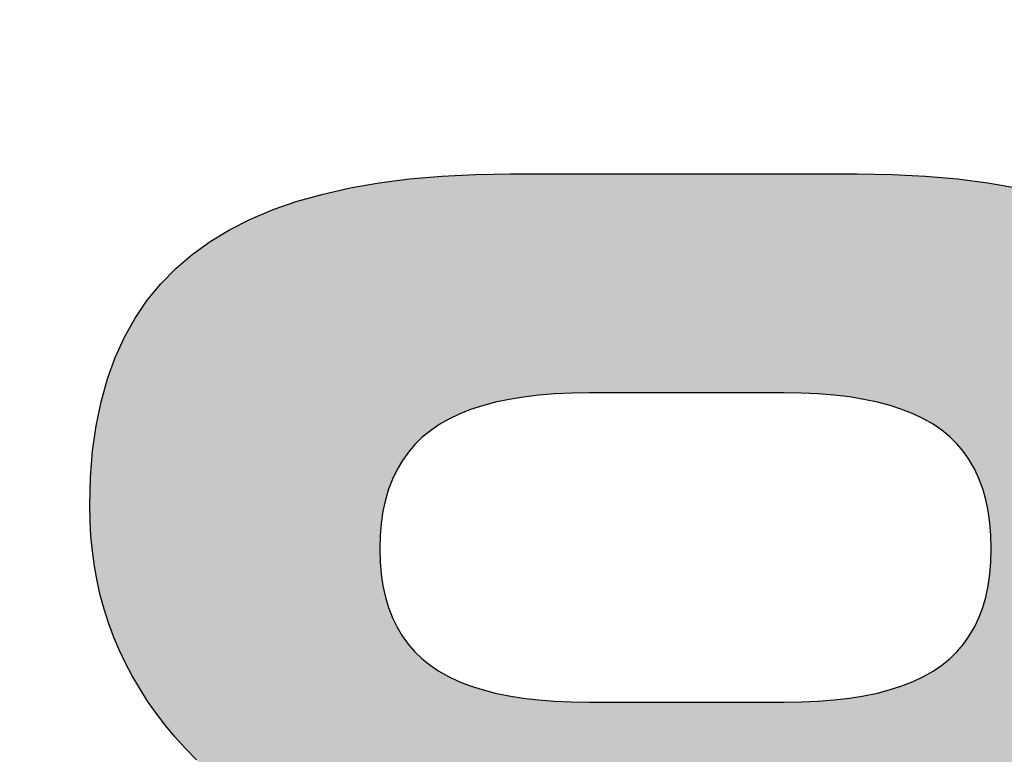
# Model space of a CAD drawing. Units: millimetres. Extents: x 6 to 204, y 5 to 291.
# Drawn here: x 135 to 136, y 131 to 132 of the extents above; entities that cross this region are included whole.
import ezdxf
from ezdxf.enums import TextEntityAlignment as Align

# ---------------------------------------------------------------- set-up
doc = ezdxf.new("R2010")
doc.units = ezdxf.units.MM
doc.layers.add('Default', color=7, linetype='Continuous')
doc.layers.add('Layer3', color=7, linetype='Continuous')
doc.styles.add('SEACAD_Arial', font='arial.ttf')
doc.dimstyles.new('TPI_1_3', dxfattribs={"dimtxt": 6, "dimasz": 6, "dimexe": 3, "dimexo": 0, "dimgap": 1.5, "dimtad": 0, "dimtih": 1, "dimtoh": 1, "dimdec": 0, "dimlfac": 3, "dimtxsty": 'SEACAD_Arial', "dimblk1": '_SE_FILLED', "dimblk2": '_SE_FILLED', "dimsah": 1, "dimcen": 3, "dimadec": 0, "dimazin": 0, "dimtfac": 0.7, "dimtdec": 3, "dimtofl": 0, "dimtmove": 1, "dimatfit": 3, "dimfxl": 1, "dimarcsym": 0})

# ---------------------------------------------------------------- blocks, each defined once
blk = doc.blocks.new('DMBLK121')
at = {"layer": 'Layer3', "linetype": 'Continuous'}
for points in [[(111.9519, 55.2912), (111.9519, 57.2912), (105.9519, 56.2912)], [(158.6186, 55.2912), (164.6186, 56.2912), (158.6186, 57.2912)]]:
    blk.add_hatch(color=7, dxfattribs=at).paths.add_polyline_path(points)
at = {"layer": 'Layer3', "color": 7, "linetype": 'Continuous'}
for p, q in [((105.9519, 93.3307), (105.9519, 53.2912)), ((164.6186, 80.0263), (164.6186, 53.2912)), ((105.9519, 56.2912), (126.1417, 56.2912)), ((144.4287, 56.2912), (164.6186, 56.2912))]:
    blk.add_line(p, q, dxfattribs=at)
at = {"layer": 'Layer3', "color": 7, "linetype": 'Continuous', "style": 'SEACAD_Arial'}
blk.add_text('176', height=6, dxfattribs=at).set_placement((128.2417, 59.2912), align=Align.TOP_LEFT)
blk = doc.blocks.new('_SE_FILLED')
at = {"color": 0}
blk.add_line((0, 0), (-1, 0), dxfattribs=at)
blk.add_solid([(0, 0), (-1, -0.1665), (-1, 0.1665), (0, 0)], dxfattribs=at)

msp = doc.modelspace()

# ---------------------------------------------------------------- hatches: boundary and pattern name
at = {"layer": 'Default', "linetype": 'Continuous'}
h = msp.add_hatch(color=7, dxfattribs=at)
h.paths.add_polyline_path([(135.4, 131.2365), (135.409, 131.2224), (135.4187, 131.2085), (135.4291, 131.1949), (135.4402, 131.1816), (135.4519, 131.1685), (135.4644, 131.1557), (135.4775, 131.1431), (135.4912, 131.1309), (135.5057, 131.1189), (135.5208, 131.1071), (135.5367, 131.0957), (135.5193, 131.0877), (135.5027, 131.0791), (135.4868, 131.0701), (135.4717, 131.0606), (135.4574, 131.0505), (135.4438, 131.04), (135.4311, 131.0289), (135.419, 131.0173), (135.4077, 131.0053), (135.3972, 130.9927), (135.3874, 130.9796), (135.3783, 130.966), (135.37, 130.9517), (135.3624, 130.9369), (135.3556, 130.9215), (135.3494, 130.9055), (135.344, 130.889), (135.3393, 130.8718), (135.3353, 130.854), (135.3321, 130.8356), (135.3295, 130.8166), (135.3277, 130.797), (135.3266, 130.7768), (135.3263, 130.756), (135.3271, 130.7255), (135.3295, 130.6962), (135.3336, 130.6681), (135.3393, 130.6412), (135.3466, 130.6154), (135.3555, 130.5909), (135.3661, 130.5676), (135.3783, 130.5454), (135.3921, 130.5245), (135.4075, 130.5047), (135.4246, 130.4861), (135.4433, 130.4688), (135.4634, 130.4527), (135.485, 130.438), (135.508, 130.4246), (135.5324, 130.4127), (135.5582, 130.4022), (135.5853, 130.3931), (135.6139, 130.3854), (135.6438, 130.3791), (135.6752, 130.3742), (135.708, 130.3707), (135.7421, 130.3686), (135.7777, 130.3679), (135.8177, 130.3679), (135.8578, 130.3679), (135.8979, 130.3679), (135.9379, 130.3679), (135.978, 130.3679), (136.018, 130.3679), (136.0581, 130.3679), (136.0982, 130.3679), (136.1382, 130.3679), (136.1783, 130.3679), (136.2183, 130.3679), (136.2584, 130.3679), (136.2938, 130.3686), (136.3277, 130.3707), (136.3603, 130.3742), (136.3915, 130.3791), (136.4213, 130.3854), (136.4497, 130.3931), (136.4768, 130.4022), (136.5024, 130.4127), (136.5267, 130.4246), (136.5495, 130.438), (136.571, 130.4527), (136.5911, 130.4688), (136.6097, 130.4861), (136.6267, 130.5046), (136.6421, 130.5243), (136.6559, 130.5452), (136.668, 130.5672), (136.6785, 130.5904), (136.6874, 130.6148), (136.6947, 130.6403), (136.7004, 130.667), (136.7044, 130.6949), (136.7068, 130.7239), (136.7076, 130.7541), (136.7073, 130.7755), (136.7062, 130.7962), (136.7044, 130.8163), (136.7019, 130.8357), (136.6987, 130.8544), (136.6948, 130.8724), (136.6902, 130.8898), (136.6849, 130.9065), (136.6789, 130.9226), (136.6722, 130.938), (136.6648, 130.9527), (136.6566, 130.9668), (136.6478, 130.9803), (136.6382, 130.9933), (136.6277, 131.0058), (136.6165, 131.0177), (136.6044, 131.0292), (136.5915, 131.0402), (136.5778, 131.0507), (136.5633, 131.0607), (136.548, 131.0702), (136.5319, 131.0792), (136.515, 131.0877), (136.4973, 131.0957), (136.5128, 131.107), (136.5276, 131.1187), (136.5419, 131.1306), (136.5554, 131.1429), (136.5683, 131.1554), (136.5806, 131.1682), (136.5923, 131.1813), (136.6033, 131.1947), (136.6136, 131.2084), (136.6234, 131.2224), (136.6325, 131.2366), (136.641, 131.2512), (136.6488, 131.266), (136.6559, 131.2812), (136.6624, 131.2966), (136.6681, 131.3123), (136.6732, 131.3283), (136.6776, 131.3446), (136.6814, 131.3612), (136.6844, 131.378), (136.6868, 131.3951), (136.6885, 131.4125), (136.6895, 131.4302), (136.6899, 131.4482), (136.689, 131.4789), (136.6866, 131.5084), (136.6825, 131.5364), (136.6768, 131.5631), (136.6694, 131.5885), (136.6604, 131.6125), (136.6498, 131.6351), (136.6376, 131.6564), (136.6237, 131.6764), (136.6082, 131.695), (136.591, 131.7123), (136.5722, 131.7282), (136.5518, 131.7427), (136.5296, 131.756), (136.5057, 131.768), (136.4801, 131.7788), (136.4527, 131.7883), (136.4235, 131.7965), (136.3926, 131.8035), (136.36, 131.8093), (136.3256, 131.8137), (136.2895, 131.8169), (136.2517, 131.8188), (136.2121, 131.8194), (136.1794, 131.8194), (136.1467, 131.8194), (136.114, 131.8194), (136.0813, 131.8194), (136.0486, 131.8194), (136.0159, 131.8194), (135.9832, 131.8194), (135.9506, 131.8194), (135.9179, 131.8194), (135.8852, 131.8194), (135.8525, 131.8194), (135.8199, 131.8194), (135.78, 131.8188), (135.7419, 131.8169), (135.7056, 131.8137), (135.6711, 131.8093), (135.6384, 131.8035), (135.6075, 131.7965), (135.5783, 131.7883), (135.5509, 131.7788), (135.5254, 131.768), (135.5016, 131.756), (135.4796, 131.7427), (135.4593, 131.7282), (135.4408, 131.7122), (135.4238, 131.6949), (135.4085, 131.6762), (135.3948, 131.656), (135.3827, 131.6345), (135.3723, 131.6115), (135.3635, 131.5871), (135.3562, 131.5613), (135.3506, 131.5342), (135.3466, 131.5056), (135.3442, 131.4755), (135.3434, 131.4441), (135.3438, 131.4265), (135.3448, 131.4091), (135.3464, 131.392), (135.3487, 131.3752), (135.3517, 131.3587), (135.3554, 131.3424), (135.3597, 131.3265), (135.3648, 131.3108), (135.3705, 131.2954), (135.3768, 131.2803), (135.3839, 131.2654), (135.3916, 131.2509)])
h.paths.add_polyline_path([(135.6818, 131.3282), (135.6861, 131.3168), (135.6913, 131.3062), (135.6972, 131.2962), (135.7039, 131.2869), (135.7114, 131.2783), (135.7197, 131.2703), (135.7288, 131.2631), (135.7387, 131.2563), (135.7495, 131.2502), (135.7613, 131.2446), (135.774, 131.2397), (135.7876, 131.2353), (135.8022, 131.2315), (135.8177, 131.2283), (135.8341, 131.2257), (135.8514, 131.2237), (135.8697, 131.2223), (135.8889, 131.2214), (135.909, 131.2211), (135.9274, 131.2211), (135.9457, 131.2211), (135.9641, 131.2211), (135.9824, 131.2211), (136.0007, 131.2211), (136.0191, 131.2211), (136.0374, 131.2211), (136.0557, 131.2211), (136.074, 131.2211), (136.0924, 131.2211), (136.1107, 131.2211), (136.129, 131.2211), (136.149, 131.2214), (136.1681, 131.2223), (136.1862, 131.2237), (136.2034, 131.2257), (136.2196, 131.2283), (136.235, 131.2315), (136.2494, 131.2353), (136.2629, 131.2397), (136.2755, 131.2446), (136.2872, 131.2502), (136.298, 131.2563), (136.3079, 131.2631), (136.3169, 131.2703), (136.3251, 131.2783), (136.3325, 131.2869), (136.3391, 131.2962), (136.3449, 131.3062), (136.35, 131.3168), (136.3543, 131.3282), (136.3578, 131.3402), (136.3605, 131.3528), (136.3625, 131.3662), (136.3636, 131.3802), (136.364, 131.3948), (136.3636, 131.4098), (136.3625, 131.4241), (136.3605, 131.4377), (136.3578, 131.4506), (136.3543, 131.4628), (136.35, 131.4744), (136.3449, 131.4852), (136.3391, 131.4954), (136.3325, 131.5048), (136.3251, 131.5136), (136.3169, 131.5217), (136.3079, 131.5291), (136.298, 131.5358), (136.2872, 131.542), (136.2755, 131.5476), (136.2629, 131.5526), (136.2494, 131.557), (136.235, 131.5608), (136.2196, 131.564), (136.2034, 131.5667), (136.1862, 131.5687), (136.1681, 131.5702), (136.149, 131.5711), (136.129, 131.5714), (136.1107, 131.5714), (136.0924, 131.5714), (136.074, 131.5714), (136.0557, 131.5714), (136.0374, 131.5714), (136.0191, 131.5714), (136.0007, 131.5714), (135.9824, 131.5714), (135.9641, 131.5714), (135.9457, 131.5714), (135.9274, 131.5714), (135.909, 131.5714), (135.889, 131.5711), (135.87, 131.5702), (135.8518, 131.5687), (135.8345, 131.5666), (135.8182, 131.564), (135.8027, 131.5607), (135.7882, 131.5568), (135.7745, 131.5524), (135.7618, 131.5473), (135.7499, 131.5417), (135.739, 131.5354), (135.729, 131.5285), (135.7199, 131.5211), (135.7116, 131.5129), (135.7041, 131.5041), (135.6974, 131.4947), (135.6914, 131.4845), (135.6862, 131.4737), (135.6818, 131.4623), (135.6782, 131.4501), (135.6754, 131.4373), (135.6734, 131.4238), (135.6722, 131.4097), (135.6718, 131.3948), (135.6722, 131.3802), (135.6734, 131.3662), (135.6754, 131.3528), (135.6782, 131.3402)])
h.paths.add_polyline_path([(135.7098, 130.9136), (135.7023, 130.9048), (135.6955, 130.8952), (135.6895, 130.885), (135.6843, 130.8741), (135.6799, 130.8626), (135.6763, 130.8503), (135.6735, 130.8374), (135.6715, 130.8238), (135.6703, 130.8095), (135.6699, 130.7945), (135.6703, 130.7795), (135.6715, 130.7652), (135.6735, 130.7517), (135.6762, 130.7387), (135.6798, 130.7265), (135.6841, 130.715), (135.6892, 130.7041), (135.6951, 130.6939), (135.7017, 130.6844), (135.7091, 130.6755), (135.7173, 130.6673), (135.7263, 130.6598), (135.7361, 130.653), (135.7469, 130.6468), (135.7585, 130.6411), (135.7712, 130.6361), (135.7847, 130.6316), (135.7991, 130.6277), (135.8145, 130.6244), (135.8308, 130.6218), (135.848, 130.6197), (135.8661, 130.6182), (135.8852, 130.6173), (135.9051, 130.617), (135.9238, 130.617), (135.9425, 130.617), (135.9612, 130.617), (135.9798, 130.617), (135.9985, 130.617), (136.0172, 130.617), (136.0358, 130.617), (136.0545, 130.617), (136.0732, 130.617), (136.0918, 130.617), (136.1105, 130.617), (136.1292, 130.617), (136.1492, 130.6173), (136.1682, 130.6182), (136.1863, 130.6197), (136.2036, 130.6218), (136.2199, 130.6244), (136.2353, 130.6277), (136.2498, 130.6316), (136.2634, 130.6361), (136.2761, 130.6411), (136.2879, 130.6468), (136.2988, 130.653), (136.3087, 130.6598), (136.3179, 130.6673), (136.3263, 130.6755), (136.3339, 130.6844), (136.3406, 130.6939), (136.3466, 130.7041), (136.3517, 130.715), (136.3561, 130.7265), (136.3596, 130.7387), (136.3624, 130.7517), (136.3644, 130.7652), (136.3655, 130.7795), (136.3659, 130.7945), (136.3655, 130.8093), (136.3643, 130.8236), (136.3623, 130.8371), (136.3595, 130.8499), (136.3559, 130.8621), (136.3515, 130.8735), (136.3463, 130.8844), (136.3402, 130.8945), (136.3334, 130.904), (136.3258, 130.9129), (136.3173, 130.9211), (136.3081, 130.9287), (136.2981, 130.9357), (136.2872, 130.942), (136.2754, 130.9478), (136.2627, 130.9529), (136.2491, 130.9574), (136.2346, 130.9614), (136.2193, 130.9647), (136.2031, 130.9674), (136.1859, 130.9695), (136.1679, 130.971), (136.149, 130.9719), (136.1292, 130.9722), (136.1105, 130.9722), (136.0918, 130.9722), (136.0732, 130.9722), (136.0545, 130.9722), (136.0358, 130.9722), (136.0172, 130.9722), (135.9985, 130.9722), (135.9798, 130.9722), (135.9612, 130.9722), (135.9425, 130.9722), (135.9238, 130.9722), (135.9051, 130.9722), (135.8855, 130.9719), (135.8667, 130.971), (135.8488, 130.9695), (135.8318, 130.9674), (135.8156, 130.9647), (135.8003, 130.9614), (135.7859, 130.9576), (135.7724, 130.9531), (135.7598, 130.948), (135.7481, 130.9424), (135.7373, 130.9361), (135.7273, 130.9293), (135.7182, 130.9218)])
h = msp.add_hatch(color=7, dxfattribs=at)
h.paths.add_polyline_path([(135.4, 131.2365), (135.409, 131.2224), (135.4187, 131.2085), (135.4291, 131.1949), (135.4402, 131.1816), (135.4519, 131.1685), (135.4644, 131.1557), (135.4775, 131.1431), (135.4912, 131.1309), (135.5057, 131.1189), (135.5208, 131.1071), (135.5367, 131.0957), (135.5193, 131.0877), (135.5027, 131.0791), (135.4868, 131.0701), (135.4717, 131.0606), (135.4574, 131.0505), (135.4438, 131.04), (135.4311, 131.0289), (135.419, 131.0173), (135.4077, 131.0053), (135.3972, 130.9927), (135.3874, 130.9796), (135.3783, 130.966), (135.37, 130.9517), (135.3624, 130.9369), (135.3556, 130.9215), (135.3494, 130.9055), (135.344, 130.889), (135.3393, 130.8718), (135.3353, 130.854), (135.3321, 130.8356), (135.3295, 130.8166), (135.3277, 130.797), (135.3266, 130.7768), (135.3263, 130.756), (135.3271, 130.7255), (135.3295, 130.6962), (135.3336, 130.6681), (135.3393, 130.6412), (135.3466, 130.6154), (135.3555, 130.5909), (135.3661, 130.5676), (135.3783, 130.5454), (135.3921, 130.5245), (135.4075, 130.5047), (135.4246, 130.4861), (135.4433, 130.4688), (135.4634, 130.4527), (135.485, 130.438), (135.508, 130.4246), (135.5324, 130.4127), (135.5582, 130.4022), (135.5853, 130.3931), (135.6139, 130.3854), (135.6438, 130.3791), (135.6752, 130.3742), (135.708, 130.3707), (135.7421, 130.3686), (135.7777, 130.3679), (135.8177, 130.3679), (135.8578, 130.3679), (135.8979, 130.3679), (135.9379, 130.3679), (135.978, 130.3679), (136.018, 130.3679), (136.0581, 130.3679), (136.0982, 130.3679), (136.1382, 130.3679), (136.1783, 130.3679), (136.2183, 130.3679), (136.2584, 130.3679), (136.2938, 130.3686), (136.3277, 130.3707), (136.3603, 130.3742), (136.3915, 130.3791), (136.4213, 130.3854), (136.4497, 130.3931), (136.4768, 130.4022), (136.5024, 130.4127), (136.5267, 130.4246), (136.5495, 130.438), (136.571, 130.4527), (136.5911, 130.4688), (136.6097, 130.4861), (136.6267, 130.5046), (136.6421, 130.5243), (136.6559, 130.5452), (136.668, 130.5672), (136.6785, 130.5904), (136.6874, 130.6148), (136.6947, 130.6403), (136.7004, 130.667), (136.7044, 130.6949), (136.7068, 130.7239), (136.7076, 130.7541), (136.7073, 130.7755), (136.7062, 130.7962), (136.7044, 130.8163), (136.7019, 130.8357), (136.6987, 130.8544), (136.6948, 130.8724), (136.6902, 130.8898), (136.6849, 130.9065), (136.6789, 130.9226), (136.6722, 130.938), (136.6648, 130.9527), (136.6566, 130.9668), (136.6478, 130.9803), (136.6382, 130.9933), (136.6277, 131.0058), (136.6165, 131.0177), (136.6044, 131.0292), (136.5915, 131.0402), (136.5778, 131.0507), (136.5633, 131.0607), (136.548, 131.0702), (136.5319, 131.0792), (136.515, 131.0877), (136.4973, 131.0957), (136.5128, 131.107), (136.5276, 131.1187), (136.5419, 131.1306), (136.5554, 131.1429), (136.5683, 131.1554), (136.5806, 131.1682), (136.5923, 131.1813), (136.6033, 131.1947), (136.6136, 131.2084), (136.6234, 131.2224), (136.6325, 131.2366), (136.641, 131.2512), (136.6488, 131.266), (136.6559, 131.2812), (136.6624, 131.2966), (136.6681, 131.3123), (136.6732, 131.3283), (136.6776, 131.3446), (136.6814, 131.3612), (136.6844, 131.378), (136.6868, 131.3951), (136.6885, 131.4125), (136.6895, 131.4302), (136.6899, 131.4482), (136.689, 131.4789), (136.6866, 131.5084), (136.6825, 131.5364), (136.6768, 131.5631), (136.6694, 131.5885), (136.6604, 131.6125), (136.6498, 131.6351), (136.6376, 131.6564), (136.6237, 131.6764), (136.6082, 131.695), (136.591, 131.7123), (136.5722, 131.7282), (136.5518, 131.7427), (136.5296, 131.756), (136.5057, 131.768), (136.4801, 131.7788), (136.4527, 131.7883), (136.4235, 131.7965), (136.3926, 131.8035), (136.36, 131.8093), (136.3256, 131.8137), (136.2895, 131.8169), (136.2517, 131.8188), (136.2121, 131.8194), (136.1794, 131.8194), (136.1467, 131.8194), (136.114, 131.8194), (136.0813, 131.8194), (136.0486, 131.8194), (136.0159, 131.8194), (135.9832, 131.8194), (135.9506, 131.8194), (135.9179, 131.8194), (135.8852, 131.8194), (135.8525, 131.8194), (135.8199, 131.8194), (135.78, 131.8188), (135.7419, 131.8169), (135.7056, 131.8137), (135.6711, 131.8093), (135.6384, 131.8035), (135.6075, 131.7965), (135.5783, 131.7883), (135.5509, 131.7788), (135.5254, 131.768), (135.5016, 131.756), (135.4796, 131.7427), (135.4593, 131.7282), (135.4408, 131.7122), (135.4238, 131.6949), (135.4085, 131.6762), (135.3948, 131.656), (135.3827, 131.6345), (135.3723, 131.6115), (135.3635, 131.5871), (135.3562, 131.5613), (135.3506, 131.5342), (135.3466, 131.5056), (135.3442, 131.4755), (135.3434, 131.4441), (135.3438, 131.4265), (135.3448, 131.4091), (135.3464, 131.392), (135.3487, 131.3752), (135.3517, 131.3587), (135.3554, 131.3424), (135.3597, 131.3265), (135.3648, 131.3108), (135.3705, 131.2954), (135.3768, 131.2803), (135.3839, 131.2654), (135.3916, 131.2509)])
h.paths.add_polyline_path([(135.6818, 131.3282), (135.6861, 131.3168), (135.6913, 131.3062), (135.6972, 131.2962), (135.7039, 131.2869), (135.7114, 131.2783), (135.7197, 131.2703), (135.7288, 131.2631), (135.7387, 131.2563), (135.7495, 131.2502), (135.7613, 131.2446), (135.774, 131.2397), (135.7876, 131.2353), (135.8022, 131.2315), (135.8177, 131.2283), (135.8341, 131.2257), (135.8514, 131.2237), (135.8697, 131.2223), (135.8889, 131.2214), (135.909, 131.2211), (135.9274, 131.2211), (135.9457, 131.2211), (135.9641, 131.2211), (135.9824, 131.2211), (136.0007, 131.2211), (136.0191, 131.2211), (136.0374, 131.2211), (136.0557, 131.2211), (136.074, 131.2211), (136.0924, 131.2211), (136.1107, 131.2211), (136.129, 131.2211), (136.149, 131.2214), (136.1681, 131.2223), (136.1862, 131.2237), (136.2034, 131.2257), (136.2196, 131.2283), (136.235, 131.2315), (136.2494, 131.2353), (136.2629, 131.2397), (136.2755, 131.2446), (136.2872, 131.2502), (136.298, 131.2563), (136.3079, 131.2631), (136.3169, 131.2703), (136.3251, 131.2783), (136.3325, 131.2869), (136.3391, 131.2962), (136.3449, 131.3062), (136.35, 131.3168), (136.3543, 131.3282), (136.3578, 131.3402), (136.3605, 131.3528), (136.3625, 131.3662), (136.3636, 131.3802), (136.364, 131.3948), (136.3636, 131.4098), (136.3625, 131.4241), (136.3605, 131.4377), (136.3578, 131.4506), (136.3543, 131.4628), (136.35, 131.4744), (136.3449, 131.4852), (136.3391, 131.4954), (136.3325, 131.5048), (136.3251, 131.5136), (136.3169, 131.5217), (136.3079, 131.5291), (136.298, 131.5358), (136.2872, 131.542), (136.2755, 131.5476), (136.2629, 131.5526), (136.2494, 131.557), (136.235, 131.5608), (136.2196, 131.564), (136.2034, 131.5667), (136.1862, 131.5687), (136.1681, 131.5702), (136.149, 131.5711), (136.129, 131.5714), (136.1107, 131.5714), (136.0924, 131.5714), (136.074, 131.5714), (136.0557, 131.5714), (136.0374, 131.5714), (136.0191, 131.5714), (136.0007, 131.5714), (135.9824, 131.5714), (135.9641, 131.5714), (135.9457, 131.5714), (135.9274, 131.5714), (135.909, 131.5714), (135.889, 131.5711), (135.87, 131.5702), (135.8518, 131.5687), (135.8345, 131.5666), (135.8182, 131.564), (135.8027, 131.5607), (135.7882, 131.5568), (135.7745, 131.5524), (135.7618, 131.5473), (135.7499, 131.5417), (135.739, 131.5354), (135.729, 131.5285), (135.7199, 131.5211), (135.7116, 131.5129), (135.7041, 131.5041), (135.6974, 131.4947), (135.6914, 131.4845), (135.6862, 131.4737), (135.6818, 131.4623), (135.6782, 131.4501), (135.6754, 131.4373), (135.6734, 131.4238), (135.6722, 131.4097), (135.6718, 131.3948), (135.6722, 131.3802), (135.6734, 131.3662), (135.6754, 131.3528), (135.6782, 131.3402)])
h.paths.add_polyline_path([(135.7098, 130.9136), (135.7023, 130.9048), (135.6955, 130.8952), (135.6895, 130.885), (135.6843, 130.8741), (135.6799, 130.8626), (135.6763, 130.8503), (135.6735, 130.8374), (135.6715, 130.8238), (135.6703, 130.8095), (135.6699, 130.7945), (135.6703, 130.7795), (135.6715, 130.7652), (135.6735, 130.7517), (135.6762, 130.7387), (135.6798, 130.7265), (135.6841, 130.715), (135.6892, 130.7041), (135.6951, 130.6939), (135.7017, 130.6844), (135.7091, 130.6755), (135.7173, 130.6673), (135.7263, 130.6598), (135.7361, 130.653), (135.7469, 130.6468), (135.7585, 130.6411), (135.7712, 130.6361), (135.7847, 130.6316), (135.7991, 130.6277), (135.8145, 130.6244), (135.8308, 130.6218), (135.848, 130.6197), (135.8661, 130.6182), (135.8852, 130.6173), (135.9051, 130.617), (135.9238, 130.617), (135.9425, 130.617), (135.9612, 130.617), (135.9798, 130.617), (135.9985, 130.617), (136.0172, 130.617), (136.0358, 130.617), (136.0545, 130.617), (136.0732, 130.617), (136.0918, 130.617), (136.1105, 130.617), (136.1292, 130.617), (136.1492, 130.6173), (136.1682, 130.6182), (136.1863, 130.6197), (136.2036, 130.6218), (136.2199, 130.6244), (136.2353, 130.6277), (136.2498, 130.6316), (136.2634, 130.6361), (136.2761, 130.6411), (136.2879, 130.6468), (136.2988, 130.653), (136.3087, 130.6598), (136.3179, 130.6673), (136.3263, 130.6755), (136.3339, 130.6844), (136.3406, 130.6939), (136.3466, 130.7041), (136.3517, 130.715), (136.3561, 130.7265), (136.3596, 130.7387), (136.3624, 130.7517), (136.3644, 130.7652), (136.3655, 130.7795), (136.3659, 130.7945), (136.3655, 130.8093), (136.3643, 130.8236), (136.3623, 130.8371), (136.3595, 130.8499), (136.3559, 130.8621), (136.3515, 130.8735), (136.3463, 130.8844), (136.3402, 130.8945), (136.3334, 130.904), (136.3258, 130.9129), (136.3173, 130.9211), (136.3081, 130.9287), (136.2981, 130.9357), (136.2872, 130.942), (136.2754, 130.9478), (136.2627, 130.9529), (136.2491, 130.9574), (136.2346, 130.9614), (136.2193, 130.9647), (136.2031, 130.9674), (136.1859, 130.9695), (136.1679, 130.971), (136.149, 130.9719), (136.1292, 130.9722), (136.1105, 130.9722), (136.0918, 130.9722), (136.0732, 130.9722), (136.0545, 130.9722), (136.0358, 130.9722), (136.0172, 130.9722), (135.9985, 130.9722), (135.9798, 130.9722), (135.9612, 130.9722), (135.9425, 130.9722), (135.9238, 130.9722), (135.9051, 130.9722), (135.8855, 130.9719), (135.8667, 130.971), (135.8488, 130.9695), (135.8318, 130.9674), (135.8156, 130.9647), (135.8003, 130.9614), (135.7859, 130.9576), (135.7724, 130.9531), (135.7598, 130.948), (135.7481, 130.9424), (135.7373, 130.9361), (135.7273, 130.9293), (135.7182, 130.9218)])

# ---------------------------------------------------------------- linework, layer by layer
at = {"color": 7, "linetype": 'Continuous'}
for p, q in [((135.7419, 131.8169), (135.78, 131.8188)), ((135.7419, 131.8169), (135.78, 131.8188)), ((135.78, 131.8188), (135.8199, 131.8194)), ((135.78, 131.8188), (135.8199, 131.8194)), ((135.8199, 131.8194), (135.8525, 131.8194)), ((135.8199, 131.8194), (135.8525, 131.8194)), ((135.8525, 131.8194), (135.8852, 131.8194)), ((135.8525, 131.8194), (135.8852, 131.8194)), ((135.8852, 131.8194), (135.9179, 131.8194)), ((135.8852, 131.8194), (135.9179, 131.8194)), ((135.9179, 131.8194), (135.9506, 131.8194)), ((135.9179, 131.8194), (135.9506, 131.8194)), ((135.9506, 131.8194), (135.9832, 131.8194)), ((135.9506, 131.8194), (135.9832, 131.8194)), ((135.9832, 131.8194), (136.0159, 131.8194)), ((135.9832, 131.8194), (136.0159, 131.8194)), ((136.0159, 131.8194), (136.0486, 131.8194)), ((136.0159, 131.8194), (136.0486, 131.8194)), ((136.0486, 131.8194), (136.0813, 131.8194)), ((136.0486, 131.8194), (136.0813, 131.8194)), ((136.0813, 131.8194), (136.114, 131.8194)), ((136.0813, 131.8194), (136.114, 131.8194)), ((136.114, 131.8194), (136.1467, 131.8194)), ((136.114, 131.8194), (136.1467, 131.8194)), ((136.1467, 131.8194), (136.1794, 131.8194)), ((136.1467, 131.8194), (136.1794, 131.8194)), ((136.1794, 131.8194), (136.2121, 131.8194)), ((136.1794, 131.8194), (136.2121, 131.8194)), ((136.2121, 131.8194), (136.2517, 131.8188)), ((136.2121, 131.8194), (136.2517, 131.8188)), ((136.2517, 131.8188), (136.2895, 131.8169)), ((136.2517, 131.8188), (136.2895, 131.8169)), ((135.6384, 131.8035), (135.6711, 131.8093)), ((135.6384, 131.8035), (135.6711, 131.8093)), ((135.6711, 131.8093), (135.7056, 131.8137)), ((135.6711, 131.8093), (135.7056, 131.8137)), ((135.7056, 131.8137), (135.7419, 131.8169)), ((135.7056, 131.8137), (135.7419, 131.8169)), ((136.2895, 131.8169), (136.3256, 131.8137)), ((136.2895, 131.8169), (136.3256, 131.8137)), ((136.3256, 131.8137), (136.36, 131.8093)), ((136.3256, 131.8137), (136.36, 131.8093)), ((136.36, 131.8093), (136.3926, 131.8035)), ((136.36, 131.8093), (136.3926, 131.8035)), ((135.5783, 131.7883), (135.6075, 131.7965)), ((135.5783, 131.7883), (135.6075, 131.7965)), ((135.6075, 131.7965), (135.6384, 131.8035)), ((135.6075, 131.7965), (135.6384, 131.8035)), ((135.5509, 131.7788), (135.5783, 131.7883)), ((135.5509, 131.7788), (135.5783, 131.7883)), ((135.5254, 131.768), (135.5509, 131.7788)), ((135.5254, 131.768), (135.5509, 131.7788)), ((135.5016, 131.756), (135.5254, 131.768)), ((135.5016, 131.756), (135.5254, 131.768)), ((135.4796, 131.7427), (135.5016, 131.756)), ((135.4796, 131.7427), (135.5016, 131.756)), ((135.4593, 131.7282), (135.4796, 131.7427)), ((135.4593, 131.7282), (135.4796, 131.7427)), ((135.4408, 131.7122), (135.4593, 131.7282)), ((135.4408, 131.7122), (135.4593, 131.7282)), ((135.4238, 131.6949), (135.4408, 131.7122)), ((135.4238, 131.6949), (135.4408, 131.7122)), ((135.4085, 131.6762), (135.4238, 131.6949)), ((135.4085, 131.6762), (135.4238, 131.6949)), ((135.3948, 131.656), (135.4085, 131.6762)), ((135.3948, 131.656), (135.4085, 131.6762)), ((135.3827, 131.6345), (135.3948, 131.656)), ((135.3827, 131.6345), (135.3948, 131.656)), ((135.3723, 131.6115), (135.3827, 131.6345)), ((135.3723, 131.6115), (135.3827, 131.6345)), ((135.3635, 131.5871), (135.3723, 131.6115)), ((135.3635, 131.5871), (135.3723, 131.6115)), ((135.3562, 131.5613), (135.3635, 131.5871)), ((135.3562, 131.5613), (135.3635, 131.5871)), ((135.8182, 131.564), (135.8027, 131.5607)), ((135.8182, 131.564), (135.8027, 131.5607)), ((135.8345, 131.5666), (135.8182, 131.564)), ((135.8345, 131.5666), (135.8182, 131.564)), ((135.8518, 131.5687), (135.8345, 131.5666)), ((135.8518, 131.5687), (135.8345, 131.5666)), ((135.87, 131.5702), (135.8518, 131.5687)), ((135.87, 131.5702), (135.8518, 131.5687)), ((135.889, 131.5711), (135.87, 131.5702)), ((135.889, 131.5711), (135.87, 131.5702)), ((135.909, 131.5714), (135.889, 131.5711)), ((135.909, 131.5714), (135.889, 131.5711)), ((135.9274, 131.5714), (135.909, 131.5714)), ((135.9274, 131.5714), (135.909, 131.5714)), ((135.9457, 131.5714), (135.9274, 131.5714)), ((135.9457, 131.5714), (135.9274, 131.5714)), ((135.9641, 131.5714), (135.9457, 131.5714)), ((135.9641, 131.5714), (135.9457, 131.5714)), ((135.9824, 131.5714), (135.9641, 131.5714)), ((135.9824, 131.5714), (135.9641, 131.5714)), ((136.0007, 131.5714), (135.9824, 131.5714)), ((136.0007, 131.5714), (135.9824, 131.5714)), ((136.0191, 131.5714), (136.0007, 131.5714)), ((136.0191, 131.5714), (136.0007, 131.5714)), ((136.0374, 131.5714), (136.0191, 131.5714)), ((136.0374, 131.5714), (136.0191, 131.5714)), ((136.0557, 131.5714), (136.0374, 131.5714)), ((136.0557, 131.5714), (136.0374, 131.5714)), ((136.074, 131.5714), (136.0557, 131.5714)), ((136.074, 131.5714), (136.0557, 131.5714)), ((136.0924, 131.5714), (136.074, 131.5714)), ((136.0924, 131.5714), (136.074, 131.5714)), ((136.1107, 131.5714), (136.0924, 131.5714)), ((136.1107, 131.5714), (136.0924, 131.5714)), ((136.129, 131.5714), (136.1107, 131.5714)), ((136.129, 131.5714), (136.1107, 131.5714)), ((136.149, 131.5711), (136.129, 131.5714)), ((136.149, 131.5711), (136.129, 131.5714)), ((136.1681, 131.5702), (136.149, 131.5711)), ((136.1681, 131.5702), (136.149, 131.5711)), ((136.1862, 131.5687), (136.1681, 131.5702)), ((136.1862, 131.5687), (136.1681, 131.5702)), ((136.2034, 131.5667), (136.1862, 131.5687)), ((136.2034, 131.5667), (136.1862, 131.5687)), ((136.2196, 131.564), (136.2034, 131.5667)), ((136.2196, 131.564), (136.2034, 131.5667)), ((136.235, 131.5608), (136.2196, 131.564)), ((136.235, 131.5608), (136.2196, 131.564)), ((135.3506, 131.5342), (135.3562, 131.5613)), ((135.3506, 131.5342), (135.3562, 131.5613)), ((135.7745, 131.5524), (135.7618, 131.5473)), ((135.7745, 131.5524), (135.7618, 131.5473)), ((135.7882, 131.5568), (135.7745, 131.5524)), ((135.7882, 131.5568), (135.7745, 131.5524)), ((135.8027, 131.5607), (135.7882, 131.5568)), ((135.8027, 131.5607), (135.7882, 131.5568)), ((136.2494, 131.557), (136.235, 131.5608)), ((136.2494, 131.557), (136.235, 131.5608)), ((136.2629, 131.5526), (136.2494, 131.557)), ((136.2629, 131.5526), (136.2494, 131.557)), ((136.2755, 131.5476), (136.2629, 131.5526)), ((136.2755, 131.5476), (136.2629, 131.5526)), ((135.7499, 131.5417), (135.739, 131.5354)), ((135.7499, 131.5417), (135.739, 131.5354)), ((135.7618, 131.5473), (135.7499, 131.5417)), ((135.7618, 131.5473), (135.7499, 131.5417)), ((136.2872, 131.542), (136.2755, 131.5476)), ((136.2872, 131.542), (136.2755, 131.5476)), ((136.298, 131.5358), (136.2872, 131.542)), ((136.298, 131.5358), (136.2872, 131.542)), ((135.3466, 131.5056), (135.3506, 131.5342)), ((135.3466, 131.5056), (135.3506, 131.5342)), ((135.729, 131.5285), (135.7199, 131.5211)), ((135.729, 131.5285), (135.7199, 131.5211)), ((135.739, 131.5354), (135.729, 131.5285)), ((135.739, 131.5354), (135.729, 131.5285)), ((136.3079, 131.5291), (136.298, 131.5358)), ((136.3079, 131.5291), (136.298, 131.5358)), ((136.3169, 131.5217), (136.3079, 131.5291)), ((136.3169, 131.5217), (136.3079, 131.5291)), ((135.7199, 131.5211), (135.7116, 131.5129)), ((135.7199, 131.5211), (135.7116, 131.5129)), ((136.3251, 131.5136), (136.3169, 131.5217)), ((136.3251, 131.5136), (136.3169, 131.5217)), ((135.7116, 131.5129), (135.7041, 131.5041)), ((135.7116, 131.5129), (135.7041, 131.5041)), ((136.3325, 131.5048), (136.3251, 131.5136)), ((136.3325, 131.5048), (136.3251, 131.5136)), ((135.3442, 131.4755), (135.3466, 131.5056)), ((135.3442, 131.4755), (135.3466, 131.5056)), ((135.7041, 131.5041), (135.6974, 131.4947)), ((135.7041, 131.5041), (135.6974, 131.4947)), ((136.3391, 131.4954), (136.3325, 131.5048)), ((136.3391, 131.4954), (136.3325, 131.5048)), ((136.3449, 131.4852), (136.3391, 131.4954)), ((136.3449, 131.4852), (136.3391, 131.4954)), ((135.6914, 131.4845), (135.6862, 131.4737)), ((135.6914, 131.4845), (135.6862, 131.4737)), ((135.6974, 131.4947), (135.6914, 131.4845)), ((135.6974, 131.4947), (135.6914, 131.4845)), ((136.35, 131.4744), (136.3449, 131.4852)), ((136.35, 131.4744), (136.3449, 131.4852)), ((135.3434, 131.4441), (135.3442, 131.4755)), ((135.3434, 131.4441), (135.3442, 131.4755)), ((135.6862, 131.4737), (135.6818, 131.4623)), ((135.6862, 131.4737), (135.6818, 131.4623)), ((136.3543, 131.4628), (136.35, 131.4744)), ((136.3543, 131.4628), (136.35, 131.4744)), ((135.6818, 131.4623), (135.6782, 131.4501)), ((135.6818, 131.4623), (135.6782, 131.4501)), ((136.3578, 131.4506), (136.3543, 131.4628)), ((136.3578, 131.4506), (136.3543, 131.4628)), ((136.3605, 131.4377), (136.3578, 131.4506)), ((136.3605, 131.4377), (136.3578, 131.4506)), ((135.3438, 131.4265), (135.3434, 131.4441)), ((135.3438, 131.4265), (135.3434, 131.4441)), ((135.6782, 131.4501), (135.6754, 131.4373)), ((135.6782, 131.4501), (135.6754, 131.4373)), ((135.6754, 131.4373), (135.6734, 131.4238)), ((135.6754, 131.4373), (135.6734, 131.4238)), ((136.3625, 131.4241), (136.3605, 131.4377)), ((136.3625, 131.4241), (136.3605, 131.4377)), ((135.3448, 131.4091), (135.3438, 131.4265)), ((135.3448, 131.4091), (135.3438, 131.4265)), ((135.6734, 131.4238), (135.6722, 131.4097)), ((135.6734, 131.4238), (135.6722, 131.4097)), ((136.3636, 131.4098), (136.3625, 131.4241)), ((136.3636, 131.4098), (136.3625, 131.4241)), ((135.3464, 131.392), (135.3448, 131.4091)), ((135.3464, 131.392), (135.3448, 131.4091)), ((135.6722, 131.4097), (135.6718, 131.3948)), ((135.6722, 131.4097), (135.6718, 131.3948)), ((136.364, 131.3948), (136.3636, 131.4098)), ((136.364, 131.3948), (136.3636, 131.4098)), ((135.6718, 131.3948), (135.6722, 131.3802)), ((135.6718, 131.3948), (135.6722, 131.3802)), ((136.3636, 131.3802), (136.364, 131.3948)), ((136.3636, 131.3802), (136.364, 131.3948)), ((135.3487, 131.3752), (135.3464, 131.392)), ((135.3487, 131.3752), (135.3464, 131.392)), ((135.3517, 131.3587), (135.3487, 131.3752)), ((135.3517, 131.3587), (135.3487, 131.3752)), ((135.6722, 131.3802), (135.6734, 131.3662)), ((135.6722, 131.3802), (135.6734, 131.3662)), ((136.3625, 131.3662), (136.3636, 131.3802)), ((136.3625, 131.3662), (136.3636, 131.3802)), ((135.6734, 131.3662), (135.6754, 131.3528)), ((135.6734, 131.3662), (135.6754, 131.3528)), ((136.3605, 131.3528), (136.3625, 131.3662)), ((136.3605, 131.3528), (136.3625, 131.3662)), ((135.3554, 131.3424), (135.3517, 131.3587)), ((135.3554, 131.3424), (135.3517, 131.3587)), ((135.6754, 131.3528), (135.6782, 131.3402)), ((135.6754, 131.3528), (135.6782, 131.3402)), ((136.3578, 131.3402), (136.3605, 131.3528)), ((136.3578, 131.3402), (136.3605, 131.3528)), ((135.3597, 131.3265), (135.3554, 131.3424)), ((135.3597, 131.3265), (135.3554, 131.3424)), ((135.6782, 131.3402), (135.6818, 131.3282)), ((135.6782, 131.3402), (135.6818, 131.3282)), ((136.3543, 131.3282), (136.3578, 131.3402)), ((136.3543, 131.3282), (136.3578, 131.3402)), ((135.6818, 131.3282), (135.6861, 131.3168)), ((135.6818, 131.3282), (135.6861, 131.3168)), ((136.35, 131.3168), (136.3543, 131.3282)), ((136.35, 131.3168), (136.3543, 131.3282)), ((135.3648, 131.3108), (135.3597, 131.3265)), ((135.3648, 131.3108), (135.3597, 131.3265)), ((135.6861, 131.3168), (135.6913, 131.3062)), ((135.6861, 131.3168), (135.6913, 131.3062)), ((136.3449, 131.3062), (136.35, 131.3168)), ((136.3449, 131.3062), (136.35, 131.3168)), ((135.3705, 131.2954), (135.3648, 131.3108)), ((135.3705, 131.2954), (135.3648, 131.3108)), ((135.6913, 131.3062), (135.6972, 131.2962)), ((135.6913, 131.3062), (135.6972, 131.2962)), ((136.3391, 131.2962), (136.3449, 131.3062)), ((136.3391, 131.2962), (136.3449, 131.3062)), ((135.3768, 131.2803), (135.3705, 131.2954)), ((135.3768, 131.2803), (135.3705, 131.2954)), ((135.6972, 131.2962), (135.7039, 131.2869)), ((135.6972, 131.2962), (135.7039, 131.2869)), ((136.3325, 131.2869), (136.3391, 131.2962)), ((136.3325, 131.2869), (136.3391, 131.2962)), ((135.7039, 131.2869), (135.7114, 131.2783)), ((135.7039, 131.2869), (135.7114, 131.2783)), ((136.3251, 131.2783), (136.3325, 131.2869)), ((136.3251, 131.2783), (136.3325, 131.2869)), ((135.3839, 131.2654), (135.3768, 131.2803)), ((135.3839, 131.2654), (135.3768, 131.2803)), ((135.7114, 131.2783), (135.7197, 131.2703)), ((135.7114, 131.2783), (135.7197, 131.2703)), ((136.3169, 131.2703), (136.3251, 131.2783)), ((136.3169, 131.2703), (136.3251, 131.2783)), ((135.3916, 131.2509), (135.3839, 131.2654)), ((135.3916, 131.2509), (135.3839, 131.2654)), ((135.7197, 131.2703), (135.7288, 131.2631)), ((135.7197, 131.2703), (135.7288, 131.2631)), ((135.7288, 131.2631), (135.7387, 131.2563)), ((135.7288, 131.2631), (135.7387, 131.2563)), ((136.298, 131.2563), (136.3079, 131.2631)), ((136.298, 131.2563), (136.3079, 131.2631)), ((136.3079, 131.2631), (136.3169, 131.2703)), ((136.3079, 131.2631), (136.3169, 131.2703)), ((135.4, 131.2365), (135.3916, 131.2509)), ((135.4, 131.2365), (135.3916, 131.2509)), ((135.7387, 131.2563), (135.7495, 131.2502)), ((135.7387, 131.2563), (135.7495, 131.2502)), ((135.7495, 131.2502), (135.7613, 131.2446)), ((135.7495, 131.2502), (135.7613, 131.2446)), ((136.2755, 131.2446), (136.2872, 131.2502)), ((136.2755, 131.2446), (136.2872, 131.2502)), ((136.2872, 131.2502), (136.298, 131.2563)), ((136.2872, 131.2502), (136.298, 131.2563)), ((135.7613, 131.2446), (135.774, 131.2397)), ((135.7613, 131.2446), (135.774, 131.2397)), ((135.774, 131.2397), (135.7876, 131.2353)), ((135.774, 131.2397), (135.7876, 131.2353)), ((136.2494, 131.2353), (136.2629, 131.2397)), ((136.2494, 131.2353), (136.2629, 131.2397)), ((136.2629, 131.2397), (136.2755, 131.2446)), ((136.2629, 131.2397), (136.2755, 131.2446)), ((135.409, 131.2224), (135.4, 131.2365)), ((135.409, 131.2224), (135.4, 131.2365)), ((135.7876, 131.2353), (135.8022, 131.2315)), ((135.7876, 131.2353), (135.8022, 131.2315)), ((135.8022, 131.2315), (135.8177, 131.2283)), ((135.8022, 131.2315), (135.8177, 131.2283)), ((135.8177, 131.2283), (135.8341, 131.2257)), ((135.8177, 131.2283), (135.8341, 131.2257)), ((136.2034, 131.2257), (136.2196, 131.2283)), ((136.2034, 131.2257), (136.2196, 131.2283)), ((136.2196, 131.2283), (136.235, 131.2315)), ((136.2196, 131.2283), (136.235, 131.2315)), ((136.235, 131.2315), (136.2494, 131.2353)), ((136.235, 131.2315), (136.2494, 131.2353)), ((135.4187, 131.2085), (135.409, 131.2224)), ((135.4187, 131.2085), (135.409, 131.2224)), ((135.8341, 131.2257), (135.8514, 131.2237)), ((135.8341, 131.2257), (135.8514, 131.2237)), ((135.8514, 131.2237), (135.8697, 131.2223)), ((135.8514, 131.2237), (135.8697, 131.2223)), ((135.8697, 131.2223), (135.8889, 131.2214)), ((135.8697, 131.2223), (135.8889, 131.2214)), ((135.8889, 131.2214), (135.909, 131.2211)), ((135.8889, 131.2214), (135.909, 131.2211)), ((135.909, 131.2211), (135.9274, 131.2211)), ((135.909, 131.2211), (135.9274, 131.2211)), ((135.9274, 131.2211), (135.9457, 131.2211)), ((135.9274, 131.2211), (135.9457, 131.2211)), ((135.9457, 131.2211), (135.9641, 131.2211)), ((135.9457, 131.2211), (135.9641, 131.2211)), ((135.9641, 131.2211), (135.9824, 131.2211)), ((135.9641, 131.2211), (135.9824, 131.2211)), ((135.9824, 131.2211), (136.0007, 131.2211)), ((135.9824, 131.2211), (136.0007, 131.2211)), ((136.0007, 131.2211), (136.0191, 131.2211)), ((136.0007, 131.2211), (136.0191, 131.2211)), ((136.0191, 131.2211), (136.0374, 131.2211)), ((136.0191, 131.2211), (136.0374, 131.2211)), ((136.0374, 131.2211), (136.0557, 131.2211)), ((136.0374, 131.2211), (136.0557, 131.2211)), ((136.0557, 131.2211), (136.074, 131.2211)), ((136.0557, 131.2211), (136.074, 131.2211)), ((136.074, 131.2211), (136.0924, 131.2211)), ((136.074, 131.2211), (136.0924, 131.2211)), ((136.0924, 131.2211), (136.1107, 131.2211)), ((136.0924, 131.2211), (136.1107, 131.2211)), ((136.1107, 131.2211), (136.129, 131.2211)), ((136.1107, 131.2211), (136.129, 131.2211)), ((136.129, 131.2211), (136.149, 131.2214)), ((136.129, 131.2211), (136.149, 131.2214)), ((136.149, 131.2214), (136.1681, 131.2223)), ((136.149, 131.2214), (136.1681, 131.2223)), ((136.1681, 131.2223), (136.1862, 131.2237)), ((136.1681, 131.2223), (136.1862, 131.2237)), ((136.1862, 131.2237), (136.2034, 131.2257)), ((136.1862, 131.2237), (136.2034, 131.2257)), ((135.4291, 131.1949), (135.4187, 131.2085)), ((135.4291, 131.1949), (135.4187, 131.2085)), ((135.4402, 131.1816), (135.4291, 131.1949)), ((135.4402, 131.1816), (135.4291, 131.1949)), ((135.4519, 131.1685), (135.4402, 131.1816)), ((135.4519, 131.1685), (135.4402, 131.1816)), ((135.4644, 131.1557), (135.4519, 131.1685)), ((135.4644, 131.1557), (135.4519, 131.1685))]:
    msp.add_line(p, q, dxfattribs=at)
at = {"layer": 'Default', "color": 7, "linetype": 'Continuous'}
for radius, start, end in [(26.3274, 274.35687, 265.64319), (26.3273, 274.35677, 265.64323)]:
    msp.add_arc((135.2852, 134.6022), radius, start, end, dxfattribs=at)

# ---------------------------------------------------------------- dimensions: what is measured, and where the dimension line sits
at = {"layer": 'Layer3', "color": 7, "linetype": 'Continuous'}
dim = msp.add_linear_dim(base=(164.6186, 56.2912), p1=(105.9519, 134.6022), p2=(164.6186, 92.367), text='\\A1;<>', dimstyle='TPI_1_3', override={"dimtmove": 0}, dxfattribs=at)
dim.commit()
dim.dimension.update_dxf_attribs({"geometry": 'DMBLK121', "text_midpoint": (135.2852, 56.2912), "dimtype": 160})

doc.saveas('drawing.dxf')
